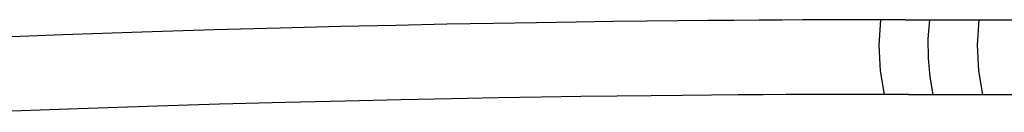
# Model space of a CAD drawing. Units: inches. Extents: x -5 to 126, y -18 to 94.
# Drawn here: x 63 to 65, y 80 to 80 of the extents above; entities that cross this region are included whole.
import ezdxf

# ---------------------------------------------------------------- set-up
doc = ezdxf.new("R2010")
doc.units = ezdxf.units.IN
doc.header["$LTSCALE"] = 2.42
doc.header["$MEASUREMENT"] = 0
doc.layers.get('0').update_dxf_attribs({"linetype": 'CONTINUOUS'})

msp = doc.modelspace()

# ---------------------------------------------------------------- linework, layer by layer
at = {"color": 7, "linetype": 'Continuous'}
for p, q in [((64.3304, 80.13731), (64.29056, 80.13715)), ((64.36394, 80.13739), (64.3304, 80.13731)), ((64.40675, 80.13742), (64.36394, 80.13739)), ((64.40675, 80.13742), (64.50567, 80.13739)), ((64.50567, 80.13739), (64.53923, 80.13731)), ((64.33463, 80.05309), (64.2949, 80.05295)), ((64.36806, 80.05317), (64.33463, 80.05309)), ((64.41074, 80.05319), (64.36806, 80.05317)), ((64.41074, 80.05319), (64.50955, 80.05317)), ((64.50955, 80.05317), (64.543, 80.05309))]:
    msp.add_line(p, q, dxfattribs=at)
for points in [[(64.29056, 80.13715), (64.26731, 80.13703), (64.2416, 80.13688), (64.21351, 80.13668), (64.18308, 80.13642), (64.15018, 80.13611), (64.11465, 80.13573), (64.07624, 80.13527), (64.03472, 80.13471), (63.98978, 80.13404), (63.94105, 80.13323), (63.88814, 80.13225), (63.83061, 80.13108), (63.76799, 80.12966), (63.69964, 80.12795), (63.62483, 80.12589), (63.54297, 80.12339), (63.4537, 80.12038), (63.35664, 80.11676)], [(64.37916, 80.13741), (64.37725, 80.10873), (64.37864, 80.07984), (64.38322, 80.05318)], [(64.4388, 80.05318), (64.4351, 80.07287), (64.43315, 80.09415), (64.43305, 80.11602), (64.4348, 80.13741)], [(64.49044, 80.13741), (64.4885, 80.10873), (64.48985, 80.07984), (64.49438, 80.05318)], [(64.2949, 80.05295), (64.27172, 80.05283), (64.24608, 80.05268), (64.21807, 80.05249), (64.18772, 80.05225), (64.1549, 80.05195), (64.11946, 80.05158), (64.08115, 80.05113), (64.03973, 80.05059), (63.9949, 80.04993), (63.9463, 80.04914), (63.89352, 80.04819), (63.83613, 80.04703), (63.77367, 80.04564), (63.70549, 80.04397), (63.63088, 80.04194), (63.54922, 80.03948), (63.46019, 80.03651), (63.36337, 80.03295)]]:
    msp.add_lwpolyline(points, dxfattribs=at)

doc.saveas('drawing.dxf')
